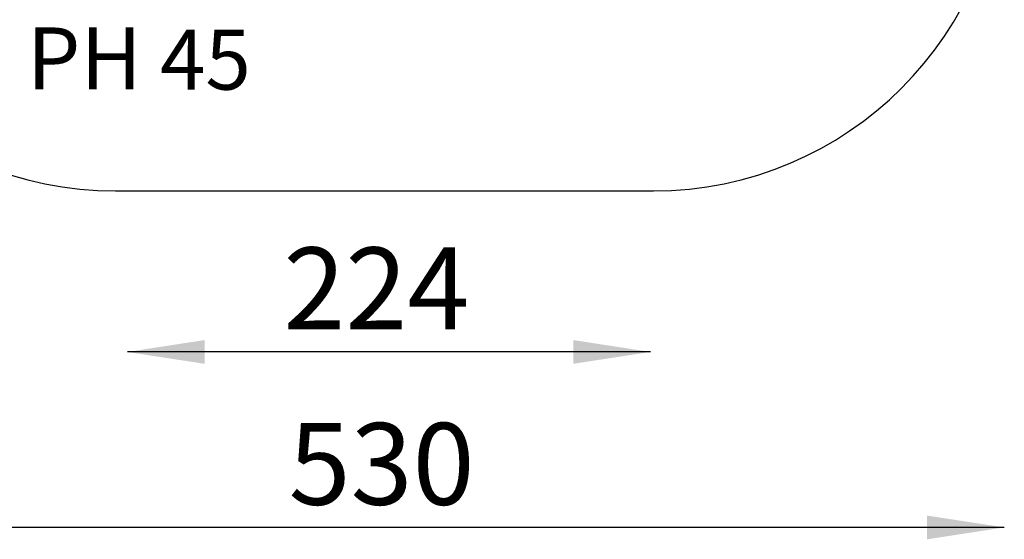
# Model space of a CAD drawing. Units: millimetres. Extents: x 0 to 2100, y 0 to 2970.
# Drawn here: x 682 to 1103, y 1538 to 1760 of the extents above; entities that cross this region are included whole.
import ezdxf

# ---------------------------------------------------------------- set-up
doc = ezdxf.new("R2010")
doc.units = ezdxf.units.MM
doc.header["$LTSCALE"] = 100
doc.layers.add('SCHWARZ', color=7, linetype='Continuous')
doc.styles.add('SLDTEXTSTYLE1', font='ARIAL.TTF', dxfattribs={"width": 0.948})
doc.styles.add('SLDTEXTSTYLE3', font='GOTHIC.TTF', dxfattribs={"width": 0.913})
doc.dimstyles.new('SLDDIMSTYLE2', dxfattribs={"dimtxt": 35, "dimasz": 33.02, "dimexe": 0, "dimexo": 0.0625, "dimgap": 8.75, "dimtad": 1, "dimdec": 0, "dimrnd": 1e-09, "dimzin": 12, "dimdsep": 46, "dimtxsty": 'SLDTEXTSTYLE3', "dimsah": 1, "dimcen": 0.09, "dimse1": 1, "dimse2": 1, "dimadec": 0, "dimazin": 3, "dimtfac": 1, "dimtdec": 0, "dimtofl": 0, "dimtmove": 0, "dimatfit": 3, "dimfxl": 1, "dimfrac": 2, "dimtolj": 1, "dimtzin": 12, "dimarcsym": 0})

# ---------------------------------------------------------------- blocks, each defined once
blk = doc.blocks.new('_D_2')
at = {"layer": 'SCHWARZ'}
blk.add_line((473.23, 1686.74), (473.23, 2086.74), dxfattribs=at)
for points in [[(473.23, 2086.74), (468.15, 2053.72), (478.31, 2053.72)], [(473.23, 1686.74), (478.31, 1719.76), (468.15, 1719.76)]]:
    blk.add_solid(points, dxfattribs=at)
at = {"layer": 'SCHWARZ', "insert": (428.52, 1851.07), "char_height": 35, "attachment_point": 1, "rotation": 90, "style": 'SLDTEXTSTYLE3'}
blk.add_mtext('400', dxfattribs=at)
blk = doc.blocks.new('_D_3')
at = {"layer": 'SCHWARZ'}
blk.add_line((1103.23, 1542.69), (573.23, 1542.69), dxfattribs=at)
for points in [[(573.23, 1542.69), (606.25, 1537.61), (606.25, 1547.77)], [(1103.23, 1542.69), (1070.21, 1547.77), (1070.21, 1537.61)]]:
    blk.add_solid(points, dxfattribs=at)
at = {"layer": 'SCHWARZ', "insert": (797.21, 1587.39), "char_height": 35, "attachment_point": 1, "style": 'SLDTEXTSTYLE3'}
blk.add_mtext('530', dxfattribs=at)
blk = doc.blocks.new('_D_5')
at = {"layer": 'SCHWARZ'}
blk.add_line((951.91, 1617.79), (728.23, 1617.79), dxfattribs=at)
for points in [[(728.23, 1617.79), (761.25, 1612.71), (761.25, 1622.87)], [(951.91, 1617.79), (918.89, 1622.87), (918.89, 1612.71)]]:
    blk.add_solid(points, dxfattribs=at)
at = {"layer": 'SCHWARZ', "insert": (794.96, 1662.5), "char_height": 35, "attachment_point": 1, "style": 'SLDTEXTSTYLE3'}
blk.add_mtext('224', dxfattribs=at)
blk = doc.blocks.new('SW_NOTE_2')
at = {"layer": 'SCHWARZ', "color": 0, "attachment_point": 1}
for s, insert, char_height, style in [('PH', (-56.99, -6.61), 26.458, 'SLDTEXTSTYLE1'), (' 45 ', (-7.99, -7.55), 25.683, 'SLDTEXTSTYLE3')]:
    blk.add_mtext(s, dxfattribs=dict(at, insert=insert, char_height=char_height, style=style))

msp = doc.modelspace()

# ---------------------------------------------------------------- linework, layer by layer
at = {"color": 7, "linetype": 'Continuous', "lineweight": 25}
msp.add_line((723.23, 1686.74), (953.23, 1686.74), dxfattribs=at)
for centre, start, end in [((723.23, 1836.74), 180, 270), ((953.23, 1836.74), 270, 0)]:
    msp.add_arc(centre, 150, start, end, dxfattribs=at)

# ---------------------------------------------------------------- block references
at = {"layer": 'SCHWARZ'}
msp.add_blockref('SW_NOTE_2', (742.3, 1763.28), dxfattribs=at)

# ---------------------------------------------------------------- dimensions: what is measured, and where the dimension line sits
dim = msp.add_linear_dim(base=(473.23, 1686.74), p1=(723.23, 2086.74), p2=(723.23, 1686.74), angle=90, dimstyle='SLDDIMSTYLE2', dxfattribs=at)
dim.commit()
dim.dimension.update_dxf_attribs({"geometry": '_D_2', "text_midpoint": (473.23, 1889.86), "dimtype": 160})
for base, p1, p2, picture, middle in [((951.91, 1617.79), (728.23, 1841.74), (951.91, 1902.44), '_D_5', (833.75, 1617.79)), ((573.23, 1542.69), (1103.23, 1836.74), (573.23, 1836.74), '_D_3', (836, 1542.69))]:
    dim = msp.add_linear_dim(base=base, p1=p1, p2=p2, dimstyle='SLDDIMSTYLE2', dxfattribs=at)
    dim.commit()
    dim.dimension.update_dxf_attribs({"geometry": picture, "text_midpoint": middle, "dimtype": 160})

doc.saveas('drawing.dxf')
